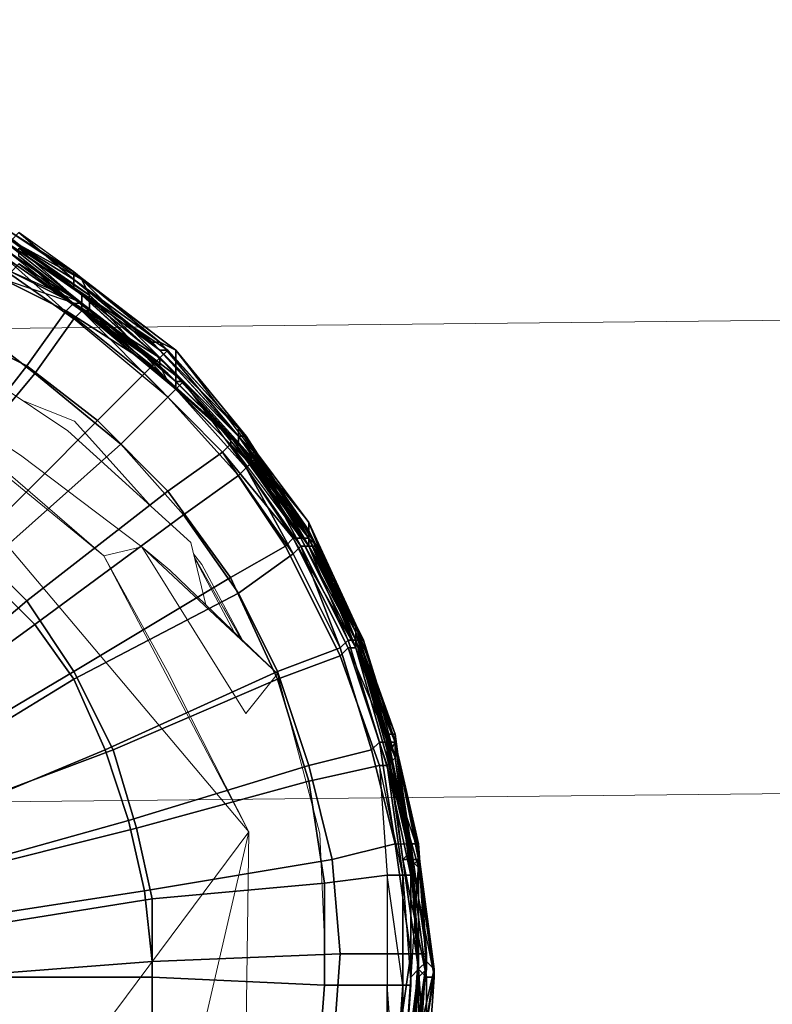
# Model space of a CAD drawing. Units: millimetres. Extents: x 45749 to 55419, y -17279 to -11348.
# Drawn here: x 48474 to 48578, y -14826 to -14690 of the extents above; entities that cross this region are included whole.
import ezdxf

# ---------------------------------------------------------------- set-up
doc = ezdxf.new("R2010")
doc.units = ezdxf.units.MM
doc.header["$PDMODE"] = 3
doc.layers.add('Интерьер - Мебель', color=7, linetype='Continuous', lineweight=25)
doc.layers.add('Интерьер - Мебель_Ном._пера__4', color=104, linetype='Continuous', lineweight=15)
doc.layers.add('размер', color=7, linetype='Continuous')
doc.styles.get("Standard").update_dxf_attribs({"font": 'ariali.ttf', "height": 200})
doc.dimstyles.new('Стиль 150', dxfattribs={"dimtxt": 150, "dimasz": 150, "dimexe": 50, "dimexo": 0, "dimgap": 50, "dimtad": 1, "dimdec": 0, "dimdsep": 32, "dimtxsty": 'Standard', "dimcen": 150, "dimclrd": 256, "dimclre": 256, "dimadec": 0, "dimazin": 0, "dimtfac": 1, "dimtdec": 0, "dimtmove": 0, "dimatfit": 3, "dimfxl": 0, "dimlwd": -1, "dimarcsym": 0})

# ---------------------------------------------------------------- blocks, each defined once
blk = doc.blocks.new('*D25')
at = {"layer": 'Defpoints', "color": 0}
for p in [(47367.61, -13626.73), (53073.57, -15331.02), (54114.51, -15331.02)]:
    blk.add_point(p, dxfattribs=at)
at = {"layer": 'Интерьер - Мебель', "lineweight": -2}
for p, q in [((47367.61, -13626.73), (54164.51, -13626.73)), ((53073.57, -15331.02), (54164.51, -15331.02))]:
    blk.add_line(p, q, dxfattribs=at)
at = {"layer": 'Интерьер - Мебель'}
blk.add_line((54114.51, -13776.73), (54114.51, -15181.02), dxfattribs=at)
for points in [[(54089.51, -13776.73), (54139.51, -13776.73), (54114.51, -13626.73)], [(54089.51, -15181.02), (54139.51, -15181.02), (54114.51, -15331.02)]]:
    blk.add_solid(points, dxfattribs=at)
at = {"layer": 'Интерьер - Мебель', "color": 0, "insert": (53962.4, -14492.42), "char_height": 200, "attachment_point": 5, "rotation": 90}
blk.add_mtext('1700', dxfattribs=at)
blk = doc.blocks.new('*D26')
at = {"layer": 'Defpoints', "color": 0}
for p in [(45749.14, -13751.55), (55027.8, -14635.64), (45749.14, -17228.83)]:
    blk.add_point(p, dxfattribs=at)
at = {"layer": 'Интерьер - Мебель', "lineweight": -2}
for p, q in [((45749.14, -13751.55), (45749.14, -17278.83)), ((55027.8, -14635.64), (55027.8, -17278.83))]:
    blk.add_line(p, q, dxfattribs=at)
at = {"layer": 'Интерьер - Мебель'}
blk.add_line((54877.8, -17228.83), (45899.14, -17228.83), dxfattribs=at)
for points in [[(45899.14, -17203.83), (45899.14, -17253.83), (45749.14, -17228.83)], [(54877.8, -17203.83), (54877.8, -17253.83), (55027.8, -17228.83)]]:
    blk.add_solid(points, dxfattribs=at)
at = {"layer": 'Интерьер - Мебель', "color": 0, "insert": (50890.35, -17076.71), "char_height": 200, "attachment_point": 5}
blk.add_mtext('9300', dxfattribs=at)
blk = doc.blocks.new('*D27')
at = {"layer": 'Defpoints', "color": 0}
for p in [(47367.61, -12126.73), (53249.79, -16820.63), (55369.02, -16820.63)]:
    blk.add_point(p, dxfattribs=at)
at = {"layer": 'Интерьер - Мебель', "lineweight": -2}
for p, q in [((47367.61, -12126.73), (55419.02, -12126.73)), ((53249.79, -16820.63), (55419.02, -16820.63))]:
    blk.add_line(p, q, dxfattribs=at)
at = {"layer": 'Интерьер - Мебель'}
blk.add_line((55369.02, -12276.73), (55369.02, -16670.63), dxfattribs=at)
for points in [[(55344.02, -12276.73), (55394.02, -12276.73), (55369.02, -12126.73)], [(55344.02, -16670.63), (55394.02, -16670.63), (55369.02, -16820.63)]]:
    blk.add_solid(points, dxfattribs=at)
at = {"layer": 'Интерьер - Мебель', "color": 0, "insert": (55216.91, -14473.68), "char_height": 200, "attachment_point": 5, "rotation": 90}
blk.add_mtext('4700', dxfattribs=at)

msp = doc.modelspace()

# ---------------------------------------------------------------- linework, layer by layer
at = {"layer": 'Интерьер - Мебель_Ном._пера__4', "color": 7, "linetype": 'Continuous', "lineweight": 15}
for p, q in [((51544.5, -14700.67), (48451.64, -14733.12)), ((48446.64, -14732.28), (48474.31, -14750.42)), ((48446.64, -14732.28), (48485.82, -14764.29)), ((48446.64, -14732.28), (48505.86, -14802.4)), ((48463.1, -14735.18), (48480.86, -14747.07)), ((48474.61, -14742.88), (48481.78, -14745.7)), ((48492.44, -14757.56), (48481.78, -14745.7)), ((48480.86, -14747.07), (48497.86, -14762.46)), ((48485.82, -14764.29), (48467.6, -14748.59)), ((48474.31, -14750.42), (48491.08, -14763.07)), ((48485.82, -14764.29), (48491.08, -14763.07)), ((48494.96, -14766.27), (48491.08, -14763.07)), ((48491.08, -14763.07), (48509.82, -14780.6)), ((48505.48, -14786.09), (48491.08, -14763.07)), ((48499.95, -14771.08), (48497.86, -14762.46)), ((48494.66, -14780.3), (48485.82, -14764.29)), ((48505.86, -14802.4), (48485.82, -14764.29)), ((48499.38, -14765.51), (48498.24, -14764.03)), ((48504.74, -14775.7), (48498.33, -14764.41)), ((48503.84, -14774.83), (48498.38, -14764.6)), ((48504.99, -14775.95), (48499.38, -14765.51)), ((51545.98, -14766.01), (48453.12, -14798.45)), ((48509.82, -14780.6), (48494.96, -14766.27)), ((48504.78, -14775.74), (48502.36, -14771.5)), ((48505.86, -14802.4), (48494.66, -14780.3)), ((48505.48, -14786.09), (48509.82, -14780.6)), ((48509.82, -14780.6), (48515.69, -14802.7)), ((48411.2, -14929.52), (48505.86, -14802.4)), ((48505.86, -14802.4), (48485.21, -14891.72)), ((48505.86, -14802.4), (48505.25, -14847.82)), ((48516.3, -14816.27), (48515.69, -14802.7))]:
    msp.add_line(p, q, dxfattribs=at)
at = {"layer": 'размер', "color": 7}
for points in [[(48471.96, -14722.92), (48482.78, -14730.5), (48481.7, -14731.58), (48470.88, -14724), (48471.96, -14722.92), (48471.96, -14721.84), (48468.71, -14718.59), (48471.96, -14720.76), (48471.96, -14721.84), (48471.96, -14722.92), (48482.78, -14730.5), (48495.77, -14741.32), (48494.69, -14742.4), (48481.7, -14731.58), (48482.78, -14730.5), (48482.78, -14729.41), (48471.96, -14721.84), (48468.71, -14718.59), (48467.63, -14719.67)], [(48471.96, -14720.76), (48481.7, -14727.25), (48493.6, -14736.99), (48481.7, -14727.25), (48471.96, -14720.76), (48471.96, -14719.67), (48481.7, -14727.25), (48493.6, -14736.99), (48494.69, -14735.91), (48481.7, -14727.25)], [(48482.78, -14726.17), (48473.04, -14720.76), (48473.04, -14719.67)], [(48481.7, -14726.17), (48474.12, -14719.67), (48473.04, -14720.76)], [(48474.12, -14719.67), (48481.7, -14726.17), (48481.7, -14725.09)], [(48481.7, -14727.25), (48473.04, -14720.76), (48471.96, -14720.76)], [(48471.96, -14720.76), (48482.78, -14729.41), (48482.78, -14728.33)], [(48471.96, -14720.76), (48471.96, -14721.84), (48482.78, -14729.41)], [(48482.78, -14729.41), (48482.78, -14730.5), (48471.96, -14721.84), (48482.78, -14729.41), (48471.96, -14720.76), (48482.78, -14729.41), (48482.78, -14730.5), (48495.77, -14741.32), (48482.78, -14729.41), (48496.85, -14740.24)], [(48473.04, -14720.76), (48482.78, -14726.17), (48483.86, -14728.33)], [(48473.04, -14720.76), (48481.7, -14727.25), (48481.7, -14726.17)], [(48471.96, -14721.84), (48471.96, -14722.92), (48482.78, -14730.5)], [(48483.86, -14730.5), (48474.12, -14722.92), (48474.12, -14721.84)], [(48471.96, -14722.92), (48470.88, -14724), (48481.7, -14731.58)], [(48482.78, -14730.5), (48494.69, -14742.4), (48481.7, -14731.58), (48482.78, -14730.5), (48471.96, -14722.92), (48481.7, -14731.58)], [(48474.12, -14722.92), (48483.86, -14730.5), (48482.78, -14730.5)], [(48466.55, -14731.58), (48476.29, -14739.15), (48481.7, -14731.58), (48470.88, -14724)], [(48466.55, -14731.58), (48476.29, -14739.15), (48481.7, -14731.58), (48470.88, -14724)], [(48471.96, -14726.17), (48480.62, -14730.5), (48475.21, -14738.07), (48466.55, -14733.74), (48471.96, -14726.17), (48473.04, -14725.09), (48481.7, -14729.41)], [(48473.04, -14725.09), (48481.7, -14729.41), (48473.04, -14725.09), (48474.12, -14724), (48482.78, -14729.41)], [(48482.78, -14729.41), (48473.04, -14725.09), (48481.7, -14729.41), (48482.78, -14729.41), (48493.6, -14738.07), (48481.7, -14729.41), (48493.6, -14736.99), (48481.7, -14729.41), (48473.04, -14725.09), (48481.7, -14729.41)], [(48495.77, -14735.91), (48482.78, -14726.17), (48481.7, -14725.09)], [(48481.7, -14729.41), (48471.96, -14726.17), (48480.62, -14730.5), (48481.7, -14729.41), (48492.52, -14738.07), (48480.62, -14730.5)], [(48481.7, -14726.17), (48492.52, -14734.83), (48493.6, -14734.83)], [(48482.78, -14726.17), (48495.77, -14735.91), (48495.77, -14739.15)], [(48481.7, -14727.25), (48494.69, -14735.91), (48493.6, -14735.91)], [(48494.69, -14735.91), (48481.7, -14727.25), (48493.6, -14738.07), (48493.6, -14736.99), (48481.7, -14727.25)], [(48493.6, -14738.07), (48481.7, -14727.25), (48482.78, -14728.33)], [(48495.77, -14741.32), (48483.86, -14730.5), (48483.86, -14728.33)], [(48484.95, -14745.65), (48475.21, -14738.07), (48480.62, -14730.5), (48491.44, -14739.15)], [(48484.95, -14745.65), (48475.21, -14738.07), (48480.62, -14730.5), (48491.44, -14739.15)], [(48492.52, -14738.07), (48503.34, -14748.89), (48502.26, -14749.98), (48491.44, -14739.15), (48492.52, -14738.07), (48491.44, -14739.15), (48480.62, -14730.5)], [(48493.6, -14738.07), (48481.7, -14729.41), (48493.6, -14736.99), (48493.6, -14738.07), (48504.43, -14748.89), (48493.6, -14736.99)], [(48493.6, -14736.99), (48492.52, -14738.07), (48481.7, -14729.41)], [(48493.6, -14738.07), (48482.78, -14729.41), (48482.78, -14730.5)], [(48482.78, -14729.41), (48495.77, -14740.24), (48494.69, -14739.15)], [(48495.77, -14741.32), (48496.85, -14740.24), (48482.78, -14729.41)], [(48496.85, -14740.24), (48495.77, -14740.24), (48482.78, -14729.41)], [(48494.69, -14742.4), (48495.77, -14741.32), (48482.78, -14730.5)], [(48483.86, -14730.5), (48495.77, -14741.32), (48494.69, -14740.24)], [(48476.29, -14739.15), (48460.05, -14758.64), (48468.71, -14766.21), (48488.19, -14748.89), (48476.29, -14739.15), (48466.55, -14731.58), (48453.56, -14753.22), (48460.05, -14758.64)], [(48476.29, -14739.15), (48460.05, -14758.64), (48468.71, -14766.21), (48488.19, -14748.89), (48476.29, -14739.15), (48466.55, -14731.58), (48453.56, -14753.22), (48460.05, -14758.64)], [(48488.19, -14748.89), (48494.69, -14742.4), (48481.7, -14731.58), (48476.29, -14739.15)], [(48488.19, -14748.89), (48494.69, -14742.4), (48481.7, -14731.58), (48476.29, -14739.15)], [(48466.55, -14733.74), (48475.21, -14738.07), (48460.05, -14757.55), (48453.56, -14753.22)], [(48466.55, -14733.74), (48475.21, -14738.07), (48460.05, -14757.55), (48453.56, -14753.22)], [(48504.43, -14747.81), (48492.52, -14734.83), (48493.6, -14735.91)], [(48505.51, -14747.81), (48495.77, -14735.91), (48493.6, -14734.83)], [(48494.69, -14735.91), (48504.43, -14746.73), (48493.6, -14735.91)], [(48504.43, -14746.73), (48494.69, -14735.91), (48493.6, -14736.99), (48504.43, -14747.81)], [(48494.69, -14735.91), (48504.43, -14746.73), (48493.6, -14735.91)], [(48504.43, -14746.73), (48494.69, -14735.91), (48493.6, -14736.99), (48504.43, -14747.81)], [(48495.77, -14735.91), (48505.51, -14747.81), (48506.59, -14749.98)], [(48492.52, -14738.07), (48493.6, -14736.99), (48503.34, -14747.81)], [(48504.43, -14748.89), (48493.6, -14736.99), (48503.34, -14747.81), (48503.34, -14748.89), (48513.08, -14761.88), (48503.34, -14747.81), (48504.43, -14748.89), (48513.08, -14761.88), (48503.34, -14747.81), (48503.34, -14748.89), (48492.52, -14738.07), (48503.34, -14747.81)], [(48493.6, -14738.07), (48504.43, -14748.89), (48504.43, -14747.81), (48493.6, -14736.99)], [(48493.6, -14738.07), (48504.43, -14748.89), (48504.43, -14747.81), (48493.6, -14736.99)], [(48475.21, -14738.07), (48484.95, -14745.65), (48467.63, -14762.96), (48460.05, -14757.55)], [(48475.21, -14738.07), (48484.95, -14745.65), (48467.63, -14762.96), (48460.05, -14757.55)], [(48504.43, -14748.89), (48493.6, -14738.07), (48494.69, -14740.24)], [(48504.43, -14748.89), (48493.6, -14738.07), (48494.69, -14739.15)], [(48491.44, -14739.15), (48502.26, -14749.98), (48494.69, -14755.39), (48484.95, -14745.65)], [(48491.44, -14739.15), (48502.26, -14749.98), (48494.69, -14755.39), (48484.95, -14745.65)], [(48495.77, -14740.24), (48506.59, -14751.06), (48505.51, -14749.98), (48514.17, -14761.88), (48505.51, -14749.98), (48494.69, -14739.15)], [(48505.51, -14751.06), (48495.77, -14741.32), (48495.77, -14739.15)], [(48494.69, -14742.4), (48504.43, -14753.22), (48505.51, -14752.14), (48495.77, -14741.32), (48494.69, -14742.4), (48488.19, -14748.89), (48496.85, -14758.64), (48504.43, -14753.22)], [(48494.69, -14742.4), (48504.43, -14753.22), (48505.51, -14752.14), (48495.77, -14741.32), (48494.69, -14742.4), (48488.19, -14748.89), (48496.85, -14758.64), (48504.43, -14753.22)], [(48495.77, -14741.32), (48505.51, -14751.06), (48505.51, -14749.98), (48494.69, -14740.24)], [(48495.77, -14741.32), (48505.51, -14751.06), (48505.51, -14749.98), (48494.69, -14740.24)], [(48506.59, -14751.06), (48496.85, -14740.24), (48495.77, -14740.24), (48506.59, -14751.06), (48505.51, -14749.98), (48504.43, -14748.89), (48514.17, -14761.88), (48514.17, -14762.96)], [(48495.77, -14740.24), (48506.59, -14751.06), (48505.51, -14749.98)], [(48495.77, -14740.24), (48496.85, -14740.24), (48506.59, -14751.06)], [(48496.85, -14740.24), (48495.77, -14741.32), (48505.51, -14752.14)], [(48506.59, -14751.06), (48505.51, -14752.14), (48496.85, -14740.24), (48506.59, -14751.06), (48495.77, -14740.24), (48506.59, -14751.06), (48505.51, -14752.14), (48513.08, -14762.96), (48506.59, -14751.06), (48514.17, -14762.96)], [(48484.95, -14745.65), (48494.69, -14755.39), (48475.21, -14770.54), (48467.63, -14762.96)], [(48484.95, -14745.65), (48494.69, -14755.39), (48475.21, -14770.54), (48467.63, -14762.96)], [(48514.17, -14760.8), (48504.43, -14747.81), (48504.43, -14746.73)], [(48514.17, -14759.72), (48504.43, -14746.73), (48504.43, -14747.81)], [(48513.08, -14761.88), (48503.34, -14747.81), (48503.34, -14748.89), (48512, -14761.88), (48513.08, -14761.88), (48504.43, -14748.89), (48505.51, -14749.98), (48514.17, -14761.88)], [(48513.08, -14761.88), (48520.66, -14775.95), (48513.08, -14761.88), (48503.34, -14747.81), (48513.08, -14761.88), (48512, -14761.88), (48503.34, -14748.89)], [(48504.43, -14747.81), (48514.17, -14760.8), (48514.17, -14761.88)], [(48514.17, -14761.88), (48505.51, -14747.81), (48504.43, -14747.81)], [(48505.51, -14747.81), (48514.17, -14761.88), (48515.25, -14762.96)], [(48488.19, -14748.89), (48468.71, -14766.21), (48476.29, -14773.79), (48496.85, -14758.64)], [(48488.19, -14748.89), (48468.71, -14766.21), (48476.29, -14773.79), (48496.85, -14758.64)], [(48528.24, -14807.34), (48528.24, -14808.42), (48526.07, -14792.18), (48520.66, -14775.95), (48520.66, -14777.03), (48519.58, -14777.03), (48512, -14761.88), (48503.34, -14748.89), (48502.26, -14749.98), (48510.92, -14762.96), (48512, -14761.88), (48510.92, -14762.96), (48518.5, -14778.12), (48519.58, -14777.03), (48512, -14761.88), (48513.08, -14761.88), (48520.66, -14777.03), (48526.07, -14792.18), (48528.24, -14807.34), (48526.07, -14792.18), (48526.07, -14790.02), (48529.32, -14805.17), (48529.32, -14806.25), (48528.24, -14807.34), (48528.24, -14822.49), (48528.24, -14823.57), (48528.24, -14808.42), (48526.07, -14792.18), (48524.99, -14793.27), (48527.15, -14808.42), (48528.24, -14808.42), (48528.24, -14807.34), (48528.24, -14822.49), (48529.32, -14821.4), (48529.32, -14806.25), (48529.32, -14822.49), (48529.32, -14806.25), (48529.32, -14805.17), (48529.32, -14804.09), (48526.07, -14790.02), (48529.32, -14806.25), (48526.07, -14790.02), (48529.32, -14806.25)], [(48502.26, -14749.98), (48503.34, -14748.89), (48512, -14761.88)], [(48513.08, -14761.88), (48504.43, -14748.89), (48505.51, -14749.98)], [(48504.43, -14748.89), (48514.17, -14761.88), (48514.17, -14760.8)], [(48514.17, -14761.88), (48504.43, -14748.89), (48505.51, -14749.98)], [(48510.92, -14762.96), (48503.34, -14767.29), (48494.69, -14755.39), (48502.26, -14749.98)], [(48510.92, -14762.96), (48503.34, -14767.29), (48494.69, -14755.39), (48502.26, -14749.98)], [(48512, -14761.88), (48519.58, -14777.03), (48518.5, -14778.12), (48510.92, -14762.96), (48512, -14761.88), (48510.92, -14762.96), (48502.26, -14749.98)], [(48514.17, -14762.96), (48505.51, -14751.06), (48506.59, -14749.98)], [(48512, -14764.05), (48513.08, -14762.96), (48505.51, -14752.14), (48504.43, -14753.22)], [(48505.51, -14752.14), (48504.43, -14753.22), (48512, -14764.05)], [(48505.51, -14751.06), (48514.17, -14762.96), (48514.17, -14761.88)], [(48512, -14764.05), (48513.08, -14762.96), (48505.51, -14752.14)], [(48506.59, -14751.06), (48514.17, -14762.96), (48514.17, -14761.88)], [(48513.08, -14762.96), (48514.17, -14762.96), (48506.59, -14751.06)], [(48504.43, -14769.46), (48512, -14764.05), (48504.43, -14753.22), (48496.85, -14758.64)], [(48504.43, -14769.46), (48512, -14764.05), (48504.43, -14753.22), (48496.85, -14758.64)], [(48503.34, -14767.29), (48481.7, -14780.28), (48475.21, -14770.54), (48494.69, -14755.39)], [(48503.34, -14767.29), (48481.7, -14780.28), (48475.21, -14770.54), (48494.69, -14755.39)], [(48481.7, -14781.36), (48504.43, -14769.46), (48496.85, -14758.64), (48476.29, -14773.79)], [(48481.7, -14781.36), (48504.43, -14769.46), (48496.85, -14758.64), (48476.29, -14773.79)], [(48514.17, -14759.72), (48520.66, -14773.79), (48520.66, -14774.87)], [(48520.66, -14775.95), (48514.17, -14760.8), (48514.17, -14759.72)], [(48520.66, -14773.79), (48514.17, -14759.72), (48514.17, -14760.8)], [(48512, -14761.88), (48513.08, -14761.88), (48520.66, -14777.03)], [(48520.66, -14775.95), (48513.08, -14761.88), (48520.66, -14777.03), (48519.58, -14777.03), (48526.07, -14792.18), (48520.66, -14777.03), (48520.66, -14775.95), (48526.07, -14792.18), (48520.66, -14777.03), (48519.58, -14777.03), (48512, -14761.88), (48520.66, -14777.03)], [(48520.66, -14775.95), (48513.08, -14761.88), (48514.17, -14761.88)], [(48514.17, -14760.8), (48520.66, -14775.95), (48520.66, -14777.03)], [(48514.17, -14761.88), (48520.66, -14777.03), (48520.66, -14775.95)], [(48514.17, -14761.88), (48520.66, -14774.87), (48520.66, -14773.79)], [(48453.56, -14788.94), (48475.21, -14770.54), (48481.7, -14780.28), (48457.89, -14794.35), (48453.56, -14788.94), (48448.15, -14783.53), (48467.63, -14762.96), (48475.21, -14770.54)], [(48453.56, -14788.94), (48475.21, -14770.54), (48481.7, -14780.28), (48457.89, -14794.35), (48453.56, -14788.94), (48448.15, -14783.53), (48467.63, -14762.96), (48475.21, -14770.54)], [(48510.92, -14762.96), (48518.5, -14778.12), (48509.84, -14781.36), (48503.34, -14767.29)], [(48510.92, -14762.96), (48518.5, -14778.12), (48509.84, -14781.36), (48503.34, -14767.29)], [(48513.08, -14762.96), (48512, -14764.05), (48518.5, -14777.03)], [(48514.17, -14762.96), (48520.66, -14775.95), (48514.17, -14762.96), (48513.08, -14762.96), (48519.58, -14775.95)], [(48518.5, -14777.03), (48519.58, -14775.95), (48513.08, -14762.96)], [(48521.74, -14775.95), (48514.17, -14762.96), (48515.25, -14762.96)], [(48514.17, -14762.96), (48520.66, -14775.95), (48520.66, -14774.87)], [(48519.58, -14775.95), (48514.17, -14762.96), (48520.66, -14775.95), (48514.17, -14762.96), (48520.66, -14775.95)], [(48504.43, -14769.46), (48509.84, -14780.28), (48518.5, -14777.03), (48512, -14764.05)], [(48504.43, -14769.46), (48509.84, -14780.28), (48518.5, -14777.03), (48512, -14764.05)], [(48468.71, -14766.21), (48448.15, -14785.69), (48452.48, -14791.1), (48476.29, -14773.79)], [(48468.71, -14766.21), (48448.15, -14785.69), (48452.48, -14791.1), (48476.29, -14773.79)], [(48503.34, -14767.29), (48509.84, -14781.36), (48487.11, -14791.1), (48481.7, -14780.28)], [(48503.34, -14767.29), (48509.84, -14781.36), (48487.11, -14791.1), (48481.7, -14780.28)], [(48481.7, -14781.36), (48486.03, -14791.1), (48509.84, -14780.28), (48504.43, -14769.46)], [(48481.7, -14781.36), (48486.03, -14791.1), (48509.84, -14780.28), (48504.43, -14769.46)], [(48456.81, -14796.51), (48481.7, -14781.36), (48476.29, -14773.79), (48452.48, -14791.1)], [(48456.81, -14796.51), (48481.7, -14781.36), (48476.29, -14773.79), (48452.48, -14791.1)], [(48520.66, -14774.87), (48520.66, -14773.79), (48526.07, -14788.94), (48528.24, -14806.25), (48528.24, -14805.17), (48524.99, -14788.94), (48526.07, -14788.94), (48526.07, -14790.02)], [(48520.66, -14773.79), (48524.99, -14788.94), (48524.99, -14790.02)], [(48520.66, -14775.95), (48526.07, -14790.02), (48520.66, -14774.87)], [(48524.99, -14791.1), (48520.66, -14775.95), (48520.66, -14774.87)], [(48520.66, -14774.87), (48526.07, -14790.02), (48526.07, -14788.94)], [(48520.66, -14775.95), (48526.07, -14790.02), (48520.66, -14774.87)], [(48523.91, -14790.02), (48519.58, -14775.95), (48518.5, -14777.03), (48522.82, -14791.1)], [(48523.91, -14790.02), (48519.58, -14775.95), (48518.5, -14777.03), (48522.82, -14791.1)], [(48524.99, -14790.02), (48520.66, -14775.95), (48519.58, -14775.95), (48523.91, -14790.02)], [(48524.99, -14790.02), (48520.66, -14775.95), (48519.58, -14775.95), (48523.91, -14790.02)], [(48524.99, -14791.1), (48524.99, -14792.18), (48520.66, -14777.03), (48520.66, -14775.95)], [(48526.07, -14790.02), (48520.66, -14775.95), (48524.99, -14790.02)], [(48526.07, -14792.18), (48520.66, -14775.95), (48521.74, -14775.95)], [(48526.07, -14790.02), (48521.74, -14775.95), (48520.66, -14775.95)], [(48524.99, -14791.1), (48524.99, -14792.18), (48520.66, -14777.03), (48520.66, -14775.95)], [(48526.07, -14790.02), (48520.66, -14775.95), (48524.99, -14790.02)], [(48522.82, -14791.1), (48518.5, -14777.03), (48509.84, -14780.28), (48514.17, -14793.27)], [(48522.82, -14791.1), (48518.5, -14777.03), (48509.84, -14780.28), (48514.17, -14793.27)], [(48514.17, -14795.43), (48509.84, -14781.36), (48518.5, -14778.12), (48523.91, -14793.27)], [(48514.17, -14795.43), (48509.84, -14781.36), (48518.5, -14778.12), (48523.91, -14793.27)], [(48528.24, -14823.57), (48527.15, -14838.72), (48526.07, -14838.72), (48527.15, -14823.57), (48527.15, -14808.42), (48524.99, -14808.42), (48524.99, -14823.57), (48527.15, -14823.57), (48528.24, -14823.57), (48527.15, -14838.72), (48528.24, -14822.49), (48528.24, -14823.57), (48527.15, -14823.57), (48527.15, -14808.42), (48524.99, -14793.27), (48523.91, -14793.27), (48518.5, -14778.12), (48519.58, -14777.03), (48524.99, -14793.27), (48523.91, -14793.27), (48524.99, -14808.42), (48527.15, -14808.42), (48528.24, -14808.42)], [(48523.91, -14793.27), (48524.99, -14793.27), (48527.15, -14808.42), (48523.91, -14793.27), (48518.5, -14778.12), (48519.58, -14777.03), (48524.99, -14793.27)], [(48526.07, -14792.18), (48524.99, -14793.27), (48519.58, -14777.03), (48520.66, -14777.03)], [(48526.07, -14792.18), (48528.24, -14807.34), (48526.07, -14792.18), (48520.66, -14777.03), (48526.07, -14792.18), (48524.99, -14793.27), (48519.58, -14777.03)], [(48520.66, -14777.03), (48524.99, -14792.18), (48526.07, -14790.02)], [(48461.14, -14800.84), (48457.89, -14794.35), (48481.7, -14780.28), (48487.11, -14791.1)], [(48461.14, -14800.84), (48457.89, -14794.35), (48481.7, -14780.28), (48487.11, -14791.1)], [(48514.17, -14793.27), (48509.84, -14780.28), (48486.03, -14791.1), (48489.27, -14800.84)], [(48514.17, -14793.27), (48509.84, -14780.28), (48486.03, -14791.1), (48489.27, -14800.84)], [(48456.81, -14796.51), (48460.05, -14801.92), (48486.03, -14791.1), (48481.7, -14781.36)], [(48456.81, -14796.51), (48460.05, -14801.92), (48486.03, -14791.1), (48481.7, -14781.36)], [(48509.84, -14781.36), (48514.17, -14795.43), (48490.36, -14801.92), (48487.11, -14791.1)], [(48509.84, -14781.36), (48514.17, -14795.43), (48490.36, -14801.92), (48487.11, -14791.1)], [(48528.24, -14805.17), (48524.99, -14790.02), (48524.99, -14788.94), (48528.24, -14805.17), (48529.32, -14821.4), (48527.15, -14806.25)], [(48528.24, -14805.17), (48524.99, -14790.02), (48524.99, -14788.94), (48528.24, -14805.17), (48529.32, -14821.4)], [(48528.24, -14805.17), (48524.99, -14788.94), (48526.07, -14788.94)], [(48523.91, -14790.02), (48522.82, -14791.1), (48526.07, -14804.09), (48528.24, -14804.09)], [(48523.91, -14790.02), (48522.82, -14791.1), (48526.07, -14804.09)], [(48524.99, -14790.02), (48523.91, -14790.02), (48528.24, -14804.09)], [(48528.24, -14804.09), (48528.24, -14819.24), (48526.07, -14804.09), (48528.24, -14804.09), (48523.91, -14790.02), (48526.07, -14804.09)], [(48527.15, -14806.25), (48524.99, -14791.1), (48524.99, -14790.02)], [(48526.07, -14790.02), (48524.99, -14790.02), (48528.24, -14804.09)], [(48529.32, -14804.09), (48530.4, -14819.24), (48528.24, -14804.09), (48529.32, -14804.09), (48526.07, -14790.02), (48528.24, -14804.09), (48524.99, -14790.02), (48528.24, -14804.09), (48529.32, -14819.24), (48528.24, -14804.09)], [(48526.07, -14790.02), (48529.32, -14805.17), (48529.32, -14806.25)], [(48528.24, -14807.34), (48526.07, -14792.18), (48526.07, -14790.02)], [(48526.07, -14790.02), (48529.32, -14806.25), (48528.24, -14806.25)], [(48526.07, -14790.02), (48529.32, -14804.09), (48529.32, -14805.17)], [(48526.07, -14790.02), (48529.32, -14806.25), (48529.32, -14805.17), (48530.4, -14821.4), (48529.32, -14804.09), (48529.32, -14805.17), (48526.07, -14790.02), (48529.32, -14805.17), (48530.4, -14821.4), (48529.32, -14822.49), (48529.32, -14805.17)], [(48489.27, -14800.84), (48486.03, -14791.1), (48460.05, -14801.92), (48462.22, -14808.42)], [(48489.27, -14800.84), (48486.03, -14791.1), (48460.05, -14801.92), (48462.22, -14808.42)], [(48464.38, -14808.42), (48461.14, -14800.84), (48487.11, -14791.1), (48490.36, -14801.92)], [(48464.38, -14808.42), (48461.14, -14800.84), (48487.11, -14791.1), (48490.36, -14801.92)], [(48522.82, -14791.1), (48514.17, -14793.27), (48517.41, -14806.25), (48526.07, -14804.09)], [(48522.82, -14791.1), (48514.17, -14793.27), (48517.41, -14806.25), (48526.07, -14804.09)], [(48524.99, -14791.1), (48527.15, -14806.25), (48528.24, -14806.25)], [(48524.99, -14792.18), (48529.32, -14807.34), (48529.32, -14805.17)], [(48524.99, -14793.27), (48526.07, -14792.18), (48528.24, -14808.42)], [(48528.24, -14807.34), (48526.07, -14792.18), (48528.24, -14808.42), (48527.15, -14808.42), (48528.24, -14823.57), (48528.24, -14808.42), (48528.24, -14807.34), (48528.24, -14822.49), (48528.24, -14808.42), (48527.15, -14808.42), (48524.99, -14793.27), (48528.24, -14808.42)], [(48514.17, -14793.27), (48489.27, -14800.84), (48491.44, -14810.58), (48517.41, -14806.25)], [(48514.17, -14793.27), (48489.27, -14800.84), (48491.44, -14810.58), (48517.41, -14806.25)], [(48514.17, -14795.43), (48523.91, -14793.27), (48524.99, -14808.42), (48516.33, -14809.5)], [(48514.17, -14795.43), (48523.91, -14793.27), (48524.99, -14808.42), (48516.33, -14809.5)], [(48527.15, -14808.42), (48523.91, -14793.27), (48524.99, -14808.42), (48527.15, -14808.42), (48527.15, -14823.57), (48524.99, -14808.42)], [(48516.33, -14809.5), (48492.52, -14811.66), (48490.36, -14801.92), (48514.17, -14795.43)], [(48516.33, -14809.5), (48492.52, -14811.66), (48490.36, -14801.92), (48514.17, -14795.43)], [(48462.22, -14808.42), (48463.3, -14814.91), (48491.44, -14810.58), (48489.27, -14800.84)], [(48462.22, -14808.42), (48463.3, -14814.91), (48491.44, -14810.58), (48489.27, -14800.84)], [(48464.38, -14808.42), (48490.36, -14801.92), (48492.52, -14811.66), (48465.47, -14815.99)], [(48464.38, -14808.42), (48490.36, -14801.92), (48492.52, -14811.66), (48465.47, -14815.99)], [(48528.24, -14819.24), (48526.07, -14804.09), (48528.24, -14804.09), (48529.32, -14819.24), (48530.4, -14819.24), (48528.24, -14804.09), (48529.32, -14819.24), (48528.24, -14819.24), (48518.5, -14819.24), (48517.41, -14806.25), (48526.07, -14804.09)], [(48528.24, -14819.24), (48526.07, -14804.09), (48517.41, -14806.25), (48518.5, -14819.24), (48528.24, -14819.24), (48529.32, -14819.24), (48528.24, -14804.09)], [(48529.32, -14821.4), (48527.15, -14806.25), (48528.24, -14805.17)], [(48530.4, -14819.24), (48529.32, -14804.09), (48530.4, -14819.24), (48530.4, -14821.4), (48529.32, -14805.17), (48529.32, -14804.09), (48528.24, -14804.09)], [(48529.32, -14819.24), (48530.4, -14819.24), (48528.24, -14804.09)], [(48529.32, -14821.4), (48528.24, -14805.17), (48528.24, -14806.25)], [(48529.32, -14804.09), (48530.4, -14819.24), (48530.4, -14821.4)], [(48529.32, -14805.17), (48530.4, -14820.32), (48529.32, -14821.4)], [(48529.32, -14822.49), (48529.32, -14806.25), (48529.32, -14805.17)], [(48518.5, -14819.24), (48517.41, -14806.25), (48491.44, -14810.58), (48492.52, -14820.32)], [(48518.5, -14819.24), (48517.41, -14806.25), (48491.44, -14810.58), (48492.52, -14820.32)], [(48527.15, -14806.25), (48529.32, -14821.4), (48530.4, -14822.49)], [(48528.24, -14822.49), (48528.24, -14807.34), (48529.32, -14806.25)], [(48531.48, -14822.49), (48529.32, -14807.34), (48528.24, -14806.25)], [(48529.32, -14807.34), (48531.48, -14822.49), (48531.48, -14821.4)], [(48527.15, -14823.57), (48524.99, -14808.42), (48524.99, -14823.57), (48524.99, -14838.72), (48515.25, -14837.64), (48516.33, -14823.57), (48524.99, -14823.57), (48527.15, -14823.57), (48526.07, -14838.72), (48524.99, -14823.57)], [(48524.99, -14823.57), (48516.33, -14823.57), (48516.33, -14809.5), (48524.99, -14808.42)], [(48524.99, -14823.57), (48516.33, -14823.57), (48516.33, -14809.5), (48524.99, -14808.42)], [(48528.24, -14822.49), (48528.24, -14808.42), (48528.24, -14823.57), (48528.24, -14822.49), (48527.15, -14838.72), (48528.24, -14823.57)], [(48528.24, -14823.57), (48527.15, -14823.57), (48527.15, -14808.42)], [(48492.52, -14820.32), (48491.44, -14810.58), (48463.3, -14814.91), (48464.38, -14822.49)], [(48492.52, -14820.32), (48491.44, -14810.58), (48463.3, -14814.91), (48464.38, -14822.49)], [(48516.33, -14823.57), (48492.52, -14822.49), (48492.52, -14811.66), (48516.33, -14809.5)], [(48516.33, -14823.57), (48492.52, -14822.49), (48492.52, -14811.66), (48516.33, -14809.5)], [(48465.47, -14815.99), (48492.52, -14811.66), (48492.52, -14822.49), (48466.55, -14822.49)], [(48465.47, -14815.99), (48492.52, -14811.66), (48492.52, -14822.49), (48466.55, -14822.49)], [(48464.38, -14822.49), (48463.3, -14828.98), (48492.52, -14831.15), (48492.52, -14820.32)], [(48464.38, -14822.49), (48463.3, -14828.98), (48492.52, -14831.15), (48492.52, -14820.32)], [(48492.52, -14820.32), (48492.52, -14831.15), (48517.41, -14834.39), (48518.5, -14819.24)], [(48492.52, -14820.32), (48492.52, -14831.15), (48517.41, -14834.39), (48518.5, -14819.24)], [(48518.5, -14819.24), (48517.41, -14834.39), (48526.07, -14834.39), (48528.24, -14819.24)], [(48518.5, -14819.24), (48517.41, -14834.39), (48526.07, -14834.39), (48528.24, -14819.24)], [(48528.24, -14819.24), (48526.07, -14834.39), (48528.24, -14834.39), (48529.32, -14819.24)], [(48529.32, -14835.47), (48528.24, -14836.56), (48530.4, -14821.4), (48530.4, -14819.24), (48529.32, -14835.47), (48526.07, -14851.71)], [(48528.24, -14819.24), (48526.07, -14834.39), (48528.24, -14834.39), (48529.32, -14819.24)], [(48529.32, -14819.24), (48528.24, -14834.39), (48529.32, -14835.47), (48530.4, -14819.24)], [(48529.32, -14819.24), (48528.24, -14834.39), (48529.32, -14835.47), (48530.4, -14819.24)], [(48530.4, -14820.32), (48528.24, -14835.47), (48528.24, -14836.56)], [(48528.24, -14835.47), (48530.4, -14820.32), (48531.48, -14821.4)], [(48527.15, -14838.72), (48528.24, -14822.49), (48529.32, -14821.4)], [(48529.32, -14822.49), (48530.4, -14821.4), (48528.24, -14836.56), (48528.24, -14837.64)], [(48529.32, -14822.49), (48530.4, -14821.4), (48528.24, -14836.56), (48528.24, -14837.64)], [(48529.32, -14836.56), (48529.32, -14821.4), (48529.32, -14822.49)], [(48465.47, -14830.06), (48466.55, -14822.49), (48492.52, -14822.49), (48492.52, -14834.39)], [(48465.47, -14830.06), (48466.55, -14822.49), (48492.52, -14822.49), (48492.52, -14834.39)], [(48516.33, -14823.57), (48515.25, -14837.64), (48492.52, -14834.39), (48492.52, -14822.49)], [(48516.33, -14823.57), (48515.25, -14837.64), (48492.52, -14834.39), (48492.52, -14822.49)], [(48531.48, -14822.49), (48530.4, -14837.64), (48529.32, -14836.56)], [(48530.4, -14837.64), (48531.48, -14822.49), (48530.4, -14822.49)], [(48523.91, -14853.87), (48526.07, -14838.72), (48524.99, -14838.72), (48521.74, -14853.87), (48523.91, -14853.87), (48526.07, -14838.72), (48527.15, -14823.57), (48524.99, -14823.57), (48516.33, -14823.57), (48515.25, -14837.64), (48524.99, -14838.72), (48524.99, -14823.57), (48524.99, -14838.72), (48526.07, -14838.72), (48527.15, -14838.72)], [(48527.15, -14838.72), (48526.07, -14838.72), (48523.91, -14853.87), (48527.15, -14838.72), (48524.99, -14853.87), (48527.15, -14838.72), (48526.07, -14838.72), (48527.15, -14823.57), (48527.15, -14838.72), (48528.24, -14823.57)], [(48526.07, -14838.72), (48524.99, -14823.57), (48524.99, -14838.72), (48526.07, -14838.72), (48523.91, -14853.87), (48524.99, -14838.72)], [(48527.15, -14823.57), (48528.24, -14823.57), (48527.15, -14838.72)]]:
    msp.add_lwpolyline(points, close=True, dxfattribs=at)
for points in [[(48474.12, -14719.67), (48481.7, -14726.17), (48492.52, -14734.83), (48504.43, -14747.81), (48514.17, -14760.8), (48514.17, -14761.88), (48505.51, -14747.81), (48504.43, -14747.81), (48504.43, -14746.73), (48493.6, -14735.91), (48494.69, -14735.91), (48481.7, -14727.25), (48482.78, -14728.33), (48471.96, -14719.67)], [(48471.96, -14720.76), (48482.78, -14729.41), (48482.78, -14728.33), (48494.69, -14739.15), (48493.6, -14738.07), (48493.6, -14736.99), (48481.7, -14729.41), (48492.52, -14738.07), (48493.6, -14736.99), (48493.6, -14738.07), (48481.7, -14727.25), (48471.96, -14719.67), (48481.7, -14727.25), (48481.7, -14726.17), (48493.6, -14735.91), (48492.52, -14734.83), (48504.43, -14747.81), (48493.6, -14734.83), (48492.52, -14734.83), (48493.6, -14735.91), (48481.7, -14726.17), (48473.04, -14720.76), (48481.7, -14727.25), (48481.7, -14726.17), (48481.7, -14725.09), (48493.6, -14734.83), (48495.77, -14735.91), (48505.51, -14747.81), (48506.59, -14749.98), (48515.25, -14762.96), (48514.17, -14762.96), (48521.74, -14775.95), (48520.66, -14775.95), (48515.25, -14762.96), (48514.17, -14761.88), (48505.51, -14747.81), (48504.43, -14747.81), (48493.6, -14734.83), (48492.52, -14734.83), (48481.7, -14726.17), (48473.04, -14720.76)], [(48474.12, -14722.92), (48483.86, -14730.5), (48482.78, -14730.5), (48482.78, -14729.41), (48493.6, -14738.07), (48481.7, -14727.25), (48482.78, -14728.33), (48471.96, -14719.67)], [(48471.96, -14719.67), (48481.7, -14727.25), (48471.96, -14719.67)], [(48481.7, -14727.25), (48471.96, -14719.67), (48481.7, -14727.25)], [(48471.96, -14719.67), (48482.78, -14728.33), (48482.78, -14729.41), (48494.69, -14739.15), (48482.78, -14728.33), (48481.7, -14727.25), (48471.96, -14719.67), (48482.78, -14728.33), (48493.6, -14738.07), (48494.69, -14739.15), (48505.51, -14749.98), (48514.17, -14761.88), (48520.66, -14774.87), (48514.17, -14761.88), (48514.17, -14762.96), (48520.66, -14774.87), (48526.07, -14790.02), (48520.66, -14774.87), (48514.17, -14761.88), (48505.51, -14749.98), (48495.77, -14740.24), (48494.69, -14739.15), (48505.51, -14749.98), (48506.59, -14751.06), (48514.17, -14761.88), (48505.51, -14749.98), (48504.43, -14748.89), (48494.69, -14739.15), (48482.78, -14728.33), (48471.96, -14720.76)], [(48473.04, -14720.76), (48482.78, -14726.17), (48495.77, -14735.91), (48495.77, -14739.15), (48495.77, -14741.32), (48505.51, -14751.06), (48514.17, -14762.96), (48514.17, -14761.88), (48513.08, -14761.88), (48520.66, -14775.95), (48515.25, -14762.96), (48514.17, -14761.88), (48520.66, -14777.03), (48520.66, -14775.95), (48526.07, -14790.02), (48520.66, -14775.95), (48521.74, -14775.95), (48514.17, -14761.88), (48505.51, -14749.98), (48505.51, -14751.06), (48506.59, -14749.98), (48495.77, -14739.15), (48483.86, -14728.33), (48482.78, -14726.17), (48481.7, -14725.09), (48473.04, -14719.67)], [(48473.04, -14719.67), (48481.7, -14725.09), (48493.6, -14734.83), (48495.77, -14735.91), (48482.78, -14726.17), (48481.7, -14725.09), (48481.7, -14726.17), (48474.12, -14719.67)], [(48473.04, -14719.67), (48481.7, -14725.09), (48481.7, -14726.17), (48493.6, -14734.83), (48481.7, -14725.09), (48482.78, -14726.17), (48473.04, -14719.67), (48481.7, -14725.09), (48495.77, -14735.91), (48493.6, -14734.83), (48504.43, -14747.81), (48514.17, -14761.88), (48520.66, -14777.03), (48514.17, -14761.88), (48514.17, -14760.8), (48520.66, -14777.03), (48524.99, -14792.18), (48520.66, -14777.03), (48514.17, -14761.88), (48504.43, -14747.81), (48492.52, -14734.83), (48493.6, -14734.83), (48504.43, -14747.81), (48514.17, -14761.88), (48504.43, -14747.81), (48505.51, -14747.81), (48493.6, -14734.83), (48481.7, -14725.09), (48474.12, -14719.67)], [(48471.96, -14720.76), (48481.7, -14727.25), (48471.96, -14720.76), (48482.78, -14729.41), (48474.12, -14724), (48482.78, -14730.5), (48482.78, -14729.41), (48495.77, -14740.24), (48494.69, -14739.15), (48493.6, -14738.07), (48504.43, -14748.89), (48493.6, -14738.07), (48493.6, -14736.99), (48481.7, -14727.25), (48493.6, -14736.99), (48494.69, -14735.91), (48481.7, -14727.25), (48473.04, -14720.76)], [(48471.96, -14720.76), (48471.96, -14721.84), (48482.78, -14729.41)], [(48474.12, -14721.84), (48483.86, -14728.33), (48483.86, -14730.5), (48495.77, -14741.32), (48496.85, -14740.24), (48482.78, -14729.41), (48495.77, -14740.24), (48496.85, -14740.24), (48495.77, -14741.32), (48505.51, -14752.14), (48506.59, -14751.06), (48496.85, -14740.24), (48482.78, -14729.41), (48482.78, -14730.5), (48495.77, -14741.32), (48495.77, -14739.15), (48483.86, -14728.33), (48482.78, -14726.17), (48473.04, -14720.76)], [(48528.24, -14835.47), (48531.48, -14821.4), (48529.32, -14805.17), (48524.99, -14792.18), (48526.07, -14790.02), (48529.32, -14805.17), (48529.32, -14807.34), (48531.48, -14821.4), (48529.32, -14805.17), (48526.07, -14790.02), (48520.66, -14775.95), (48514.17, -14761.88), (48515.25, -14762.96), (48520.66, -14775.95), (48520.66, -14777.03), (48526.07, -14790.02), (48520.66, -14775.95), (48521.74, -14775.95), (48515.25, -14762.96), (48506.59, -14749.98), (48495.77, -14735.91), (48495.77, -14739.15), (48506.59, -14749.98), (48505.51, -14747.81), (48515.25, -14762.96), (48506.59, -14749.98), (48505.51, -14751.06), (48495.77, -14739.15), (48483.86, -14728.33), (48473.04, -14720.76)], [(48530.4, -14837.64), (48529.32, -14821.4), (48528.24, -14805.17), (48529.32, -14821.4), (48528.24, -14805.17), (48527.15, -14806.25), (48524.99, -14790.02), (48520.66, -14774.87), (48514.17, -14759.72), (48520.66, -14774.87), (48520.66, -14773.79), (48524.99, -14790.02), (48520.66, -14774.87), (48520.66, -14775.95), (48514.17, -14759.72), (48504.43, -14746.73), (48514.17, -14759.72), (48504.43, -14746.73), (48504.43, -14747.81), (48493.6, -14735.91), (48481.7, -14726.17), (48473.04, -14720.76), (48481.7, -14726.17), (48481.7, -14727.25), (48493.6, -14735.91), (48481.7, -14726.17), (48473.04, -14720.76), (48481.7, -14726.17), (48492.52, -14734.83), (48493.6, -14735.91), (48504.43, -14746.73), (48514.17, -14760.8), (48514.17, -14759.72), (48520.66, -14774.87), (48524.99, -14791.1), (48524.99, -14790.02), (48528.24, -14805.17), (48529.32, -14821.4), (48529.32, -14836.56)], [(48474.12, -14721.84), (48483.86, -14728.33), (48483.86, -14730.5), (48482.78, -14730.5), (48494.69, -14740.24), (48505.51, -14749.98), (48504.43, -14748.89), (48503.34, -14747.81), (48493.6, -14736.99), (48481.7, -14729.41), (48482.78, -14729.41), (48493.6, -14738.07), (48494.69, -14740.24), (48482.78, -14730.5), (48474.12, -14724)], [(48474.12, -14721.84), (48483.86, -14728.33), (48482.78, -14726.17), (48495.77, -14739.15), (48483.86, -14728.33), (48483.86, -14730.5), (48474.12, -14721.84), (48483.86, -14728.33), (48495.77, -14741.32), (48495.77, -14739.15), (48506.59, -14749.98), (48514.17, -14762.96), (48515.25, -14762.96), (48520.66, -14775.95), (48526.07, -14790.02), (48529.32, -14805.17), (48530.4, -14820.32), (48531.48, -14821.4), (48529.32, -14836.56)], [(48527.15, -14806.25), (48528.24, -14805.17), (48524.99, -14790.02), (48523.91, -14790.02), (48528.24, -14804.09), (48524.99, -14790.02), (48526.07, -14790.02), (48520.66, -14774.87), (48514.17, -14761.88), (48520.66, -14777.03), (48520.66, -14775.95), (48521.74, -14775.95), (48526.07, -14790.02), (48524.99, -14792.18), (48520.66, -14777.03), (48520.66, -14775.95), (48514.17, -14760.8), (48514.17, -14761.88), (48504.43, -14748.89), (48493.6, -14738.07), (48494.69, -14740.24), (48495.77, -14741.32), (48483.86, -14730.5), (48474.12, -14722.92)], [(48474.12, -14724), (48482.78, -14730.5), (48483.86, -14730.5), (48494.69, -14740.24), (48482.78, -14730.5), (48482.78, -14729.41), (48474.12, -14724), (48482.78, -14730.5), (48493.6, -14738.07), (48494.69, -14740.24), (48504.43, -14748.89), (48505.51, -14749.98), (48514.17, -14761.88), (48505.51, -14751.06), (48505.51, -14749.98), (48514.17, -14761.88), (48520.66, -14775.95), (48521.74, -14775.95), (48514.17, -14761.88), (48514.17, -14762.96), (48521.74, -14775.95), (48526.07, -14790.02), (48526.07, -14792.18), (48521.74, -14775.95), (48514.17, -14761.88), (48513.08, -14761.88), (48505.51, -14749.98), (48494.69, -14740.24), (48482.78, -14730.5), (48474.12, -14722.92)], [(48471.96, -14726.17), (48480.62, -14730.5), (48475.21, -14738.07), (48466.55, -14733.74), (48471.96, -14726.17), (48473.04, -14725.09), (48481.7, -14729.41)], [(48482.78, -14729.41), (48474.12, -14724), (48473.04, -14725.09), (48481.7, -14729.41)], [(48481.7, -14729.41), (48473.04, -14725.09), (48481.7, -14729.41), (48482.78, -14729.41)], [(48482.78, -14729.41), (48474.12, -14724), (48482.78, -14729.41)], [(48481.7, -14729.41), (48480.62, -14730.5), (48471.96, -14726.17)], [(48492.52, -14734.83), (48481.7, -14726.17), (48492.52, -14734.83)], [(48494.69, -14739.15), (48482.78, -14728.33), (48482.78, -14729.41)], [(48520.66, -14775.95), (48520.66, -14777.03), (48513.08, -14761.88), (48504.43, -14748.89), (48503.34, -14747.81), (48503.34, -14748.89), (48492.52, -14738.07), (48481.7, -14729.41), (48480.62, -14730.5), (48491.44, -14739.15), (48492.52, -14738.07), (48491.44, -14739.15), (48502.26, -14749.98), (48503.34, -14748.89), (48492.52, -14738.07), (48493.6, -14736.99), (48503.34, -14747.81), (48513.08, -14761.88), (48520.66, -14775.95), (48514.17, -14762.96), (48513.08, -14762.96), (48519.58, -14775.95), (48520.66, -14775.95), (48514.17, -14762.96), (48520.66, -14775.95), (48520.66, -14774.87), (48514.17, -14759.72), (48504.43, -14746.73), (48514.17, -14759.72), (48514.17, -14760.8), (48514.17, -14761.88), (48520.66, -14777.03), (48524.99, -14792.18), (48528.24, -14806.25), (48529.32, -14807.34), (48529.32, -14805.17), (48531.48, -14821.4), (48529.32, -14836.56)], [(48492.52, -14734.83), (48504.43, -14747.81), (48492.52, -14734.83)], [(48528.24, -14836.56), (48529.32, -14821.4), (48530.4, -14820.32), (48531.48, -14821.4), (48529.32, -14805.17), (48526.07, -14790.02), (48520.66, -14774.87), (48514.17, -14761.88), (48514.17, -14762.96), (48506.59, -14751.06), (48505.51, -14752.14), (48513.08, -14762.96), (48519.58, -14775.95), (48518.5, -14777.03), (48512, -14764.05), (48513.08, -14762.96), (48514.17, -14762.96), (48506.59, -14751.06), (48514.17, -14762.96), (48505.51, -14751.06), (48506.59, -14749.98), (48495.77, -14739.15), (48495.77, -14735.91), (48505.51, -14747.81), (48506.59, -14749.98)], [(48494.69, -14739.15), (48505.51, -14749.98), (48504.43, -14748.89)], [(48514.17, -14760.8), (48504.43, -14747.81), (48504.43, -14746.73), (48514.17, -14759.72)], [(48524.99, -14791.1), (48520.66, -14775.95), (48520.66, -14774.87), (48520.66, -14773.79), (48514.17, -14759.72), (48504.43, -14746.73), (48504.43, -14747.81), (48514.17, -14760.8), (48514.17, -14759.72), (48520.66, -14774.87), (48520.66, -14775.95), (48514.17, -14762.96), (48521.74, -14775.95), (48520.66, -14775.95), (48526.07, -14792.18), (48526.07, -14790.02), (48521.74, -14775.95), (48514.17, -14761.88), (48514.17, -14762.96), (48515.25, -14762.96), (48506.59, -14749.98)], [(48504.43, -14746.73), (48514.17, -14759.72), (48504.43, -14746.73)], [(48514.17, -14761.88), (48504.43, -14747.81), (48514.17, -14761.88)], [(48504.43, -14748.89), (48504.43, -14747.81), (48514.17, -14760.8), (48520.66, -14773.79), (48526.07, -14788.94), (48524.99, -14788.94)], [(48529.32, -14836.56), (48529.32, -14822.49), (48528.24, -14806.25), (48526.07, -14790.02), (48526.07, -14788.94), (48528.24, -14806.25), (48529.32, -14806.25), (48529.32, -14822.49), (48528.24, -14806.25), (48528.24, -14805.17), (48526.07, -14788.94), (48520.66, -14773.79), (48514.17, -14761.88), (48514.17, -14760.8), (48520.66, -14773.79), (48520.66, -14774.87), (48526.07, -14788.94), (48520.66, -14773.79), (48514.17, -14760.8), (48504.43, -14747.81), (48504.43, -14748.89), (48514.17, -14760.8), (48504.43, -14747.81), (48514.17, -14759.72), (48514.17, -14760.8), (48520.66, -14773.79), (48524.99, -14788.94), (48526.07, -14788.94), (48528.24, -14806.25), (48529.32, -14821.4), (48529.32, -14822.49), (48528.24, -14837.64)], [(48514.17, -14762.96), (48506.59, -14751.06), (48514.17, -14762.96)], [(48520.66, -14775.95), (48514.17, -14760.8), (48514.17, -14759.72)], [(48524.99, -14788.94), (48520.66, -14773.79), (48514.17, -14759.72), (48514.17, -14760.8)], [(48530.4, -14837.64), (48529.32, -14821.4), (48528.24, -14805.17), (48528.24, -14806.25), (48524.99, -14792.18), (48524.99, -14791.1), (48524.99, -14790.02), (48520.66, -14774.87), (48514.17, -14761.88), (48514.17, -14760.8), (48520.66, -14773.79), (48524.99, -14788.94), (48524.99, -14790.02), (48524.99, -14791.1), (48527.15, -14806.25), (48529.32, -14821.4), (48530.4, -14822.49), (48531.48, -14822.49), (48530.4, -14837.64)], [(48528.24, -14837.64), (48529.32, -14822.49), (48529.32, -14821.4), (48529.32, -14836.56), (48531.48, -14821.4), (48531.48, -14822.49), (48530.4, -14822.49), (48528.24, -14806.25), (48529.32, -14806.25), (48526.07, -14790.02), (48529.32, -14804.09), (48528.24, -14804.09), (48524.99, -14790.02), (48520.66, -14774.87), (48520.66, -14773.79), (48520.66, -14774.87), (48514.17, -14761.88), (48520.66, -14777.03), (48524.99, -14792.18), (48529.32, -14807.34), (48531.48, -14822.49), (48531.48, -14821.4), (48530.4, -14820.32), (48528.24, -14835.47)], [(48520.66, -14777.03), (48514.17, -14761.88), (48520.66, -14777.03)], [(48520.66, -14774.87), (48514.17, -14761.88), (48520.66, -14774.87)], [(48514.17, -14762.96), (48521.74, -14775.95), (48514.17, -14762.96)], [(48524.99, -14788.94), (48520.66, -14773.79), (48524.99, -14788.94)], [(48526.07, -14790.02), (48520.66, -14774.87), (48526.07, -14790.02)], [(48526.07, -14790.02), (48521.74, -14775.95), (48526.07, -14790.02)], [(48526.07, -14790.02), (48521.74, -14775.95), (48526.07, -14790.02)], [(48524.99, -14792.18), (48520.66, -14777.03), (48524.99, -14792.18)], [(48529.32, -14836.56), (48529.32, -14821.4), (48528.24, -14805.17), (48529.32, -14821.4), (48529.32, -14822.49), (48528.24, -14806.25), (48526.07, -14788.94), (48526.07, -14790.02), (48529.32, -14805.17), (48529.32, -14806.25), (48528.24, -14806.25), (48529.32, -14822.49), (48528.24, -14837.64)], [(48527.15, -14838.72), (48528.24, -14822.49), (48529.32, -14821.4), (48530.4, -14820.32), (48529.32, -14805.17), (48529.32, -14807.34), (48524.99, -14792.18), (48526.07, -14790.02), (48529.32, -14805.17), (48529.32, -14806.25), (48529.32, -14821.4), (48528.24, -14836.56)], [(48528.24, -14835.47), (48530.4, -14820.32), (48529.32, -14805.17), (48526.07, -14790.02), (48529.32, -14805.17), (48530.4, -14821.4), (48529.32, -14822.49), (48528.24, -14837.64)], [(48529.32, -14805.17), (48526.07, -14790.02), (48529.32, -14805.17)], [(48529.32, -14806.25), (48526.07, -14790.02), (48529.32, -14806.25)], [(48527.15, -14838.72), (48529.32, -14821.4), (48529.32, -14806.25), (48526.07, -14790.02), (48529.32, -14806.25), (48529.32, -14805.17), (48529.32, -14821.4), (48529.32, -14806.25), (48528.24, -14807.34), (48526.07, -14790.02), (48529.32, -14806.25), (48528.24, -14822.49), (48529.32, -14821.4), (48528.24, -14836.56)], [(48530.4, -14837.64), (48531.48, -14822.49), (48529.32, -14807.34), (48528.24, -14806.25), (48527.15, -14806.25), (48524.99, -14791.1)], [(48530.4, -14837.64), (48530.4, -14822.49), (48528.24, -14806.25), (48524.99, -14791.1), (48524.99, -14792.18), (48528.24, -14806.25), (48527.15, -14806.25), (48530.4, -14822.49), (48528.24, -14806.25), (48529.32, -14807.34), (48524.99, -14792.18), (48528.24, -14806.25), (48531.48, -14822.49), (48530.4, -14822.49), (48530.4, -14837.64)], [(48529.32, -14807.34), (48524.99, -14792.18), (48529.32, -14807.34)], [(48530.4, -14819.24), (48529.32, -14804.09), (48530.4, -14819.24)], [(48530.4, -14820.32), (48529.32, -14805.17), (48530.4, -14820.32)], [(48527.15, -14806.25), (48528.24, -14806.25), (48530.4, -14822.49), (48530.4, -14837.64)], [(48529.32, -14806.25), (48529.32, -14822.49), (48529.32, -14806.25)], [(48528.24, -14836.56), (48530.4, -14821.4), (48530.4, -14819.24), (48529.32, -14835.47)], [(48528.24, -14836.56), (48530.4, -14820.32), (48529.32, -14821.4), (48528.24, -14836.56)], [(48530.4, -14819.24), (48529.32, -14835.47), (48530.4, -14819.24)], [(48530.4, -14819.24), (48529.32, -14835.47), (48530.4, -14819.24)], [(48530.4, -14837.64), (48529.32, -14821.4), (48529.32, -14836.56)], [(48529.32, -14836.56), (48529.32, -14821.4), (48530.4, -14822.49), (48530.4, -14837.64)], [(48529.32, -14821.4), (48530.4, -14837.64), (48529.32, -14821.4)], [(48529.32, -14821.4), (48529.32, -14836.56), (48529.32, -14821.4)], [(48530.4, -14837.64), (48529.32, -14821.4), (48530.4, -14837.64)], [(48529.32, -14836.56), (48531.48, -14822.49), (48531.48, -14821.4), (48529.32, -14836.56)], [(48530.4, -14837.64), (48529.32, -14821.4), (48530.4, -14822.49), (48530.4, -14837.64)], [(48529.32, -14836.56), (48529.32, -14821.4), (48529.32, -14836.56)], [(48529.32, -14822.49), (48528.24, -14837.64), (48529.32, -14822.49)], [(48528.24, -14837.64), (48529.32, -14822.49), (48528.24, -14837.64)]]:
    msp.add_lwpolyline(points, dxfattribs=at)

# ---------------------------------------------------------------- dimensions: what is measured, and where the dimension line sits
at = {"layer": 'Интерьер - Мебель'}
dim = msp.add_linear_dim(base=(55369.02, -16820.63), p1=(47367.61, -12126.73), p2=(53249.79, -16820.63), angle=270, text='4700', dimstyle='Стиль 150', dxfattribs=at)
dim.commit()
dim.dimension.update_dxf_attribs({"geometry": '*D27', "text_midpoint": (55216.91, -14473.68)})
for base, p1, p2, angle, text, picture, middle in [((54114.51, -15331.02), (47367.61, -13626.73), (53073.57, -15331.02), 270, '1700', '*D25', (54114.51, -14492.42)), ((45749.14, -17228.83), (55027.8, -14635.64), (45749.14, -13751.55), 180, '9300', '*D26', (50890.35, -17228.83))]:
    dim = msp.add_linear_dim(base=base, p1=p1, p2=p2, angle=angle, text=text, dimstyle='Стиль 150', dxfattribs=at)
    dim.commit()
    dim.dimension.update_dxf_attribs({"geometry": picture, "text_midpoint": middle, "dimtype": 160})

doc.saveas('drawing.dxf')
